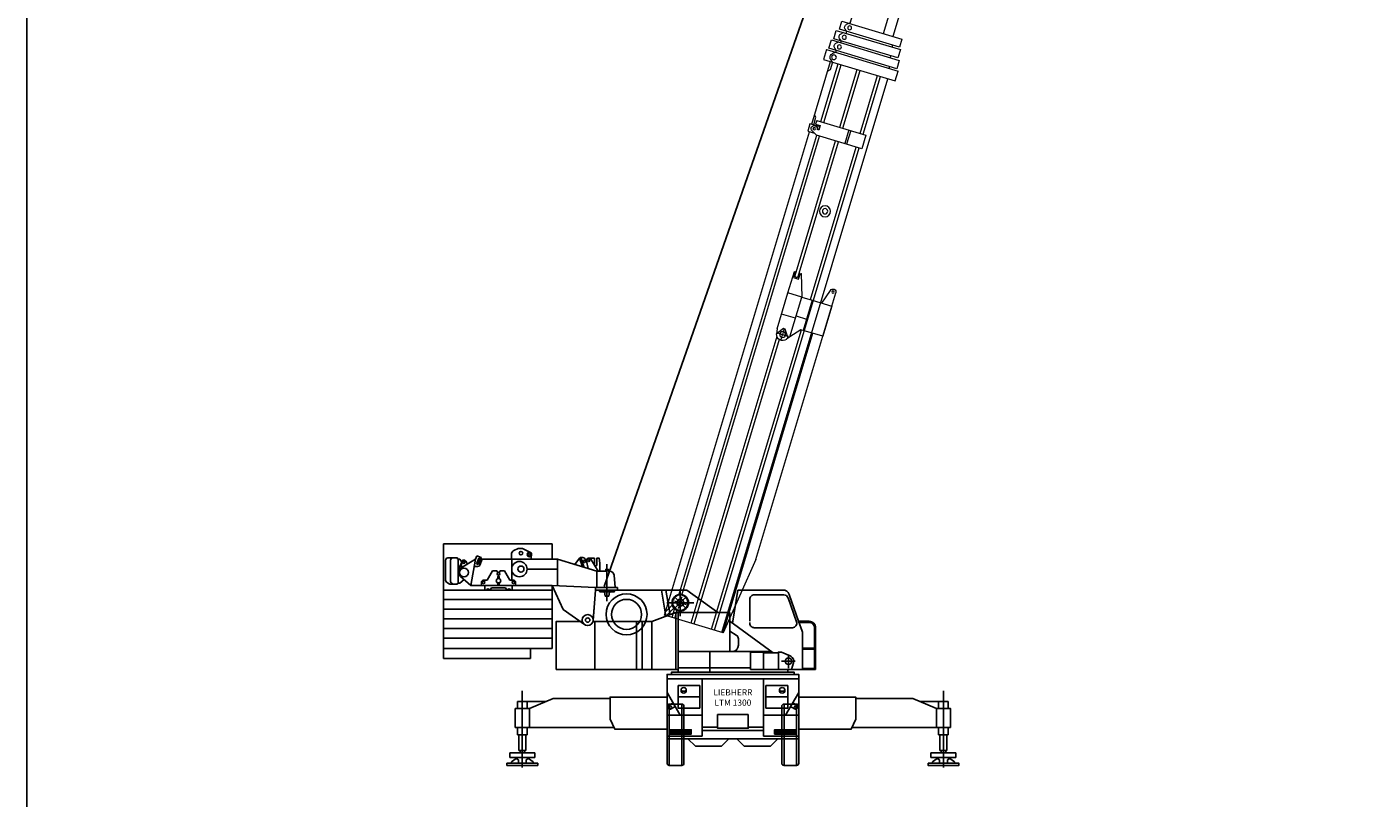
# Model space of a CAD drawing. Units: millimetres. Extents: x 0 to 1138711, y 0 to 296083.
# Drawn here: x 0 to 30684, y 34283 to 51866 of the extents above; entities that cross this region are included whole.
import ezdxf

# ---------------------------------------------------------------- set-up
doc = ezdxf.new("R2010")
doc.units = ezdxf.units.MM
doc.linetypes.add('ACAD_ISO10W100', pattern=[18, 12, -3, 0, -3])
for name, color, linetype, lineweight in [('Axis', 134, 'ACAD_ISO10W100', 13), ('Dimension', 7, 'Continuous', 18), ('Equipment', 7, 'Continuous', 20)]:
    doc.layers.add(name, color=color, linetype=linetype, lineweight=lineweight)
doc.styles.add('ЕСКД 2_0', font='eskd.shx', dxfattribs={"oblique": 15, "height": 2})

# ---------------------------------------------------------------- blocks, each defined once
blk = doc.blocks.new('LIEBHERR  LTM 1300_стрела_29.3')
for points in [[(-26958, 5909), (-32260, 5909)], [(-22063, 5909), (-26779, 5909)], [(-17167, 5864), (-21883, 5864)]]:
    blk.add_lwpolyline(points)
at = {"layer": 'Axis'}
for points in [[(-32431, 6760), (-32988, 6760)], [(-32709, 7038), (-32709, 6482)], [(-3271, 6576), (-3550, 6576)], [(-3410, 6715), (-3410, 6437)], [(-9936, 6234), (-9936, 5956)], [(-9797, 6095), (-10075, 6095)], [(-32709, 5619), (-32709, 5062)], [(-32431, 5341), (-32988, 5341)]]:
    blk.add_lwpolyline(points, dxfattribs=at)
at = {"layer": 'Equipment'}
for p, q in [((-16444, 7007), (-16444, 5300)), ((-16211, 7007), (-16211, 5300))]:
    blk.add_line(p, q, dxfattribs=at)
for points in [[(-32925, 6854), (-32925, 6470)], [(-32925, 6854), (-32709, 6854)], [(-32709, 6854), (-32440, 6738)], [(-26779, 5525), (-26779, 6782), (-26958, 6782), (-26958, 5525), (-26779, 5525)], [(-21883, 5480), (-21883, 6827), (-22063, 6827), (-22063, 5480), (-21883, 5480)], [(-16977, 5425), (-16977, 6854), (-17167, 6854), (-17167, 5425), (-16977, 5425)], [(-16732, 5390), (-16732, 6917), (-16929, 6917), (-16929, 5390), (-16732, 5390)], [(-16929, 6742), (-16889, 6790)], [(-16732, 6742), (-16772, 6790)], [(-16489, 5345), (-16489, 6962), (-16687, 6962), (-16687, 5345), (-16489, 5345)], [(-16687, 6787), (-16646, 6835)], [(-16489, 6787), (-16529, 6835)], [(-16489, 6787), (-16444, 6787)], [(-16444, 7007), (-16211, 7007)], [(-16444, 6791), (-16396, 6849)], [(-16211, 6791), (-16258, 6849)], [(-14719, 6836), (-16211, 6836)], [(-16211, 6791), (-16031, 6791), (-15986, 6836)], [(-14719, 6791), (-14898, 6791), (-14943, 6836)], [(-14836, 6756), (-14836, 5588), (-14512, 5588), (-14512, 6666)], [(-14836, 6756), (-14746, 6756), (-14746, 6648), (-14638, 6648), (-14638, 6684)], [(-14719, 6657), (-14719, 6881), (-14539, 6881), (-14539, 6719)], [(-14512, 6666), (-14574, 6788)], [(-3033, 6836), (-14539, 6836)], [(-3033, 5444), (-3033, 6836)], [(-33011, 6479), (-32918, 6470)], [(-32440, 6738), (-32440, 5570)], [(-32260, 5570), (-32260, 6738), (-32440, 6738), (-32440, 5570), (-32260, 5570)], [(-32440, 6578), (-32403, 6622)], [(-32260, 6578), (-32297, 6622)], [(-32260, 6578), (-26958, 6578)], [(-26958, 6623), (-26922, 6667)], [(-26779, 6623), (-26815, 6667)], [(-26779, 6623), (-22063, 6623)], [(-22063, 6668), (-22026, 6712)], [(-21883, 6668), (-21920, 6712)], [(-21883, 6668), (-17167, 6668)], [(-17212, 6668), (-17167, 6668)], [(-17167, 6685), (-17128, 6731)], [(-16977, 6685), (-17016, 6731)], [(-16977, 6685), (-16929, 6685)], [(-16732, 6742), (-16687, 6742)], [(-14836, 6657), (-16211, 6657)], [(-14836, 6589), (-16211, 6589)], [(-14746, 6657), (-14638, 6657)], [(-3561, 6657), (-14512, 6657)], [(-3581, 6589), (-14512, 6589)], [(-3033, 6657), (-3260, 6657)], [(-3033, 6589), (-3240, 6589)], [(-33022, 6372), (-32929, 6362)], [(-32925, 6350), (-32925, 5889)], [(-32667, 6421), (-32440, 6421)], [(-32667, 6385), (-32440, 6385)], [(-14836, 6207), (-16211, 6207)], [(-11306, 6207), (-14512, 6207)], [(-10879, 6252), (-11391, 6252), (-11391, 6234), (-11248, 6234), (-11248, 6109), (-11391, 6109), (-11391, 6091), (-10879, 5924)], [(-11364, 6234), (-11364, 6207)], [(-10026, 6252), (-10879, 6252)], [(-10879, 5924), (-10879, 6252)], [(-10376, 5924), (-10376, 6252)], [(-10071, 6118), (-9912, 6232)], [(-10026, 6252), (-9912, 6232)], [(-9854, 6207), (-3033, 6207)], [(-33425, 5945), (-33241, 5945), (-33241, 5797), (-33425, 5797), (-33425, 5945)], [(-33291, 5945), (-33291, 5797)], [(-33241, 5889), (-33201, 5889)], [(-33241, 5853), (-33201, 5853)], [(-33201, 5889), (-33201, 5898), (-33111, 5898), (-33111, 5889)], [(-33201, 5889), (-33201, 5844), (-33111, 5844), (-33111, 5889)], [(-33169, 5963), (-33169, 5898)], [(-33169, 5779), (-33169, 5844)], [(-33142, 5963), (-33142, 5898)], [(-33142, 5779), (-33142, 5844)], [(-33111, 5889), (-32648, 5889)], [(-33111, 5853), (-32648, 5853)], [(-32925, 5853), (-32925, 5570)], [(-32648, 5853), (-32738, 5853), (-32738, 5808), (-32621, 5808), (-32621, 5925), (-32698, 5925), (-32698, 5889)], [(-32648, 5889), (-32648, 5853)], [(-14836, 6136), (-16211, 6136)], [(-14836, 5992), (-14512, 5992)], [(-14836, 5947), (-14512, 5947)], [(-11306, 6136), (-14512, 6136)], [(-11364, 6136), (-11364, 6109)], [(-9936, 5924), (-10879, 5924)], [(-10879, 5924), (-10879, 5673), (-10161, 5673), (-10161, 5727), (-9936, 5924)], [(-10430, 5924), (-10430, 5673)], [(-10071, 6073), (-10071, 6118)], [(-9896, 5953), (-10071, 6073)], [(-9936, 5924), (-9856, 5982)], [(-9803, 6136), (-3033, 6136)], [(-32925, 5570), (-32867, 5306)], [(-32440, 5570), (-32560, 5279)], [(-32440, 5570), (-32358, 5357)], [(-32260, 5729), (-26958, 5729)], [(-26779, 5684), (-22063, 5684)], [(-21883, 5640), (-17167, 5640)], [(-17212, 5640), (-17167, 5640)], [(-16977, 5594), (-16929, 5594)], [(-16732, 5566), (-16687, 5566)], [(-14836, 5718), (-16211, 5718)], [(-14836, 5651), (-16211, 5651)], [(-10879, 5718), (-14512, 5718)], [(-3033, 5651), (-14512, 5651)], [(-10879, 5673), (-10879, 5208), (-10161, 5208), (-10161, 5673)], [(-3033, 5718), (-10161, 5718)], [(-32640, 5359), (-32779, 5359)], [(-32640, 5323), (-32779, 5323)], [(-32553, 5296), (-32398, 5296)], [(-16489, 5521), (-16444, 5521)], [(-16211, 5300), (-16444, 5300)], [(-3033, 5471), (-16211, 5471)], [(-10879, 5444), (-11214, 5340)], [(-3033, 5444), (-10161, 5444)], [(-4846, 5206), (-3033, 5444)], [(-10879, 5208), (-11194, 5208)], [(-4846, 5206), (-10879, 5208)]]:
    blk.add_lwpolyline(points, dxfattribs=at)
blk.add_lwpolyline([(-32916, 5528), (-33086, 5528, 0.324936), (-33131, 5461), (-33131, 5317, 0.414214), (-33086, 5272), (-33051, 5272, -0.414214), (-33006, 5227), (-33006, 5169, 0.493145), (-32949, 5126), (-32880, 5144)], format="xyb", dxfattribs=at)
for centre, radius in [((-16588, 6742), 45.6), ((-16327, 6791), 53.9), ((-14638, 6756), 26.9), ((-32801, 6403), 76.4), ((-32350, 6537), 41.5), ((-26868, 6582), 41.5), ((-21973, 6627), 41.5), ((-17072, 6641), 44), ((-16830, 6697), 45.6), ((-3410, 6576), 171), ((-33016, 6426), 13.5), ((-32801, 6206), 40.4), ((-9936, 6095), 67.4), ((-33156, 6006), 44.9), ((-12905, 5978), 126), ((-12905, 5978), 60.6), ((-33156, 5736), 44.9), ((-33057, 5427), 18), ((-32709, 5341), 71.9), ((-32400, 5341), 18), ((-11194, 5276), 26.9)]:
    blk.add_circle(centre, radius, dxfattribs=at)
for centre, radius, start, end in [((-32709, 6760), 260, 355.9748, 214.1484), ((-32709, 6760), 216, 0.2389, 154.0555), ((-17072, 6685), 73.3, 39.7151, 140.2849), ((-16830, 6742), 76, 39.7151, 140.2849), ((-16588, 6787), 76, 39.7151, 140.2849), ((-16327, 6791), 89.8, 39.7151, 140.2849), ((-14638, 6756), 71.9, 26.7527, 270), ((-33016, 6426), 53.9, 84.0531, 264.0531), ((-32801, 6403), 135, 197.6313, 150.475), ((-32350, 6578), 69.1, 39.7151, 140.2849), ((-26868, 6623), 69.1, 39.7151, 140.2849), ((-21973, 6668), 69.1, 39.7151, 140.2849), ((-11306, 6171), 35.9, 270, 90), ((-9936, 6095), 139, 305.3345, 80.0104), ((-33156, 5992), 44.9, 8.6269, 171.3731), ((-32709, 5341), 260, 140.6986, 350.0718), ((-32709, 5341), 216, 150.9225, 347.9753), ((-32709, 5341), 162, 192.3321, 337.5688), ((-32400, 5341), 44.9, 268.3763, 21.0677), ((-11194, 5276), 67.4, 107.2691, 270)]:
    blk.add_arc(centre, radius, start, end, dxfattribs=at)

msp = doc.modelspace()

# ---------------------------------------------------------------- hatches: boundary and pattern name
at = {"lineweight": -2}
for points in [[(14642, 35742), (14692, 35742), (14692, 35842), (14642, 35842)], [(14792, 35842), (14692, 35842), (14692, 35742), (14792, 35742)], [(14892, 35742), (14892, 35842), (14792, 35842), (14792, 35742)], [(14992, 35742), (14992, 35842), (14892, 35842), (14892, 35742)], [(15142, 35792), (15142, 35842), (14992, 35842), (14992, 35792)], [(14992, 35792), (14992, 35742), (15142, 35742), (15142, 35792)], [(17192, 35792), (17192, 35842), (17042, 35842), (17042, 35792)], [(17042, 35792), (17042, 35742), (17192, 35742), (17192, 35792)], [(17292, 35742), (17292, 35842), (17192, 35842), (17192, 35742)], [(17392, 35742), (17392, 35842), (17292, 35842), (17292, 35742)], [(17392, 35742), (17492, 35742), (17492, 35842), (17392, 35842)], [(17542, 35842), (17492, 35842), (17492, 35742), (17542, 35742)]]:
    msp.add_hatch(color=0, dxfattribs=at).paths.add_polyline_path(points)

# ---------------------------------------------------------------- linework, layer by layer
for p, q in [((13158, 39110), (22885, 66940)), ((9812, 39757), (9592, 39757)), ((9832, 39732), (9812, 39732)), ((10228, 39727), (10257, 39807)), ((10250, 39621), (10299, 39755)), ((10288, 39607), (10336, 39741)), ((10325, 39593), (10374, 39727)), ((10199, 39560), (10278, 39560)), ((9832, 39182), (9812, 39182)), ((14842, 37152), (14842, 37212)), ((17342, 37152), (17342, 37212))]:
    msp.add_line(p, q)
at = {"color": 0, "lineweight": -2}
for p, q in [((14592, 37002), (17592, 37002)), ((15392, 37002), (16792, 37002)), ((11992, 36552), (13292, 36552)), ((20192, 36552), (18892, 36552))]:
    msp.add_line(p, q, dxfattribs=at)
msp.add_lwpolyline([(0, 69449), (119194, 69449), (119194, 0), (0, 0)], close=True)
for points in [[(9492, 37467), (9492, 40077)], [(11972, 40077), (9492, 40077)], [(11295, 39977), (11195, 39977)], [(11295, 39977), (11478, 39882)], [(11972, 39727), (11972, 40077)], [(9812, 39732), (9812, 39757)], [(9832, 39182), (9832, 39732)], [(9832, 39732), (9867, 39732), (9910, 39659)], [(9856, 39530), (9910, 39659)], [(10228, 39727), (9901, 39530)], [(9910, 39659), (9901, 39530)], [(10003, 39684), (10044, 39616)], [(10122, 39127), (10228, 39727)], [(10288, 39607), (10250, 39621)], [(10355, 39772), (10257, 39807)], [(10336, 39741), (10299, 39755)], [(10355, 39772), (10355, 39727)], [(12097, 39727), (10355, 39727)], [(11050, 39252), (11050, 39727)], [(11495, 39727), (11495, 39807)], [(12097, 39727), (12987, 39456), (12987, 39087)], [(12097, 39127), (12097, 39727)], [(12491, 39607), (12595, 39756)], [(12595, 39756), (12667, 39554)], [(12625, 39767), (12704, 39542)], [(12795, 39514), (12756, 39687)], [(12941, 39754), (12809, 39754)], [(13024, 39456), (12856, 39728)], [(12941, 39754), (12941, 39604)], [(12987, 39456), (13062, 39456), (13062, 39636), (13041, 39754), (12991, 39754), (12991, 39604)], [(9832, 39530), (9856, 39530), (9856, 39508), (9832, 39508)], [(10122, 39127), (9883, 39337)], [(10489, 39252), (10613, 39467)], [(10709, 39467), (10613, 39467)], [(10734, 39423), (10709, 39467)], [(10764, 39285), (10764, 39337), (10734, 39337), (10734, 39285)], [(10764, 39423), (10790, 39467)], [(10885, 39467), (10790, 39467)], [(11009, 39252), (10885, 39467)], [(11400, 39503), (12097, 39503)], [(13192, 39456), (12987, 39456)], [(13192, 39456), (13192, 39496), (13222, 39496)], [(13252, 39456), (13252, 39496), (13222, 39496)], [(11972, 39027), (9492, 39027)], [(9812, 39182), (9812, 39157)], [(9832, 39182), (9867, 39182), (9966, 39265)], [(11972, 39127), (10122, 39127)], [(10439, 39127), (10439, 39027)], [(10560, 39027), (10588, 39077)], [(10910, 39077), (10588, 39077)], [(10734, 39190), (10734, 39188)], [(10764, 39190), (10764, 39137), (10734, 39137), (10734, 39190)], [(10939, 39027), (10910, 39077)], [(11059, 39127), (11059, 39027)], [(11972, 37697), (11972, 39127)], [(12962, 39087), (11972, 39127)], [(11972, 39127), (12226, 38584), (12710, 38240)], [(12962, 39027), (12907, 38342)], [(12962, 39027), (12907, 38333)], [(12962, 39027), (12907, 38333)], [(12962, 39027), (12962, 39087)], [(13462, 39087), (12962, 39087)], [(15042, 39027), (12962, 39027)], [(13462, 39027), (12962, 39027)], [(13222, 39027), (13052, 39027), (13052, 39005)], [(13075, 38982), (13222, 38982)], [(13222, 38982), (13162, 38982), (13182, 38887), (13222, 38887)], [(13222, 39027), (13392, 39027), (13392, 39005)], [(13370, 38982), (13222, 38982)], [(13222, 38982), (13282, 38982), (13262, 38887), (13222, 38887)], [(13462, 39027), (13462, 39087)], [(14566, 38430), (14461, 39027)], [(14660, 38464), (14561, 39027)], [(14892, 39047), (14892, 38428)], [(14892, 39027), (15042, 39027)], [(15750, 38512), (15042, 39027)], [(16081, 38272), (16208, 39027)], [(11972, 38807), (9492, 38807)], [(14532, 38504), (14711, 38683)], [(14583, 38737), (15202, 38737)], [(14783, 38847), (15002, 38628)], [(14783, 38628), (15002, 38847)], [(17542, 38301), (17348, 38851)], [(11972, 38587), (9492, 38587)], [(11972, 38367), (9492, 38367)], [(14792, 38512), (14242, 38312)], [(14585, 38451), (14748, 38614)], [(14842, 38512), (14792, 38512), (14792, 37212)], [(14842, 37212), (14842, 38512), (16022, 38512), (16022, 37622), (14842, 37622)], [(11972, 38147), (9492, 38147)], [(12067, 37212), (12067, 38312), (12661, 38312)], [(12904, 38312), (14242, 38312), (14242, 37212)], [(12942, 37212), (12942, 38312)], [(13897, 37212), (13897, 38312)], [(14022, 37212), (14022, 38312)], [(17013, 37592), (16022, 38314)], [(16022, 38090), (16170, 37999)], [(11972, 37927), (9492, 37927)], [(16217, 37769), (16217, 37914)], [(11972, 37697), (9492, 37697)], [(11477, 37467), (9492, 37467)], [(11477, 37467), (11477, 37697)], [(15567, 37152), (15567, 37622)], [(16022, 37622), (16092, 37622)], [(16022, 37622), (16972, 37622)], [(16491, 37212), (16491, 37612), (16791, 37612), (16791, 37212), (16491, 37212)], [(16791, 37212), (17131, 37212), (17131, 37592), (16791, 37592)], [(17131, 37592), (17131, 37612), (17201, 37612)], [(17201, 37612), (17410, 37516)], [(17357, 37557), (17357, 37247)], [(17953, 37703), (17678, 37703)], [(17953, 37678), (17678, 37678)], [(14842, 37212), (12067, 37212)], [(14592, 37102), (14692, 37102), (14692, 37152), (16092, 37152)], [(14842, 37212), (14842, 37252), (16491, 37252)], [(17592, 37102), (17492, 37102), (17492, 37152), (16092, 37152)], [(17131, 37212), (17431, 37212)], [(17203, 37402), (17512, 37402)], [(17431, 37212), (17477, 37366)], [(17432, 37215), (17678, 37215)], [(17678, 37240), (17978, 37240)], [(17678, 37215), (17978, 37215)], [(14592, 37102), (17592, 37102), (17592, 37002), (14592, 37002), (14592, 37102)], [(17592, 37102), (14592, 37102), (14592, 37002), (17592, 37002), (17592, 37102)]]:
    msp.add_lwpolyline(points)
for points in [[(11195, 39977), (11098, 39927, 0.279282), (11045, 39839), (11045, 39727)], [(9812, 39157), (9653, 39157, -0.153915), (9625, 39167), (9564, 39209, -0.244698), (9542, 39250), (9542, 39707)], [(9712, 39157), (9679, 39181, -0.244698), (9657, 39222), (9657, 39707)], [(13407, 39087), (13383, 39364, 0.388879), (13284, 39456), (13252, 39456)], [(10489, 39252), (10409, 39252, 0.414214), (10359, 39202), (10359, 39127)], [(11139, 39127), (11139, 39202, 0.414214), (11089, 39252), (11009, 39252)], [(17590, 38315), (17374, 38928, 0.317687), (17232, 39027), (16208, 39027)], [(17253, 38917), (16578, 38917, 0.414214), (16478, 38817), (16478, 38315)], [(16478, 38290), (16478, 38267, 0.414214), (16578, 38167), (17448, 38167, 0.517811), (17542, 38301, 0.482845)], [(17678, 37215), (17678, 38042, 0.085301), (17670, 38092), (17590, 38315)], [(17978, 37215), (17978, 38165, 0.414214), (17828, 38315), (17590, 38315)], [(17953, 37240), (17953, 38165, 0.414214), (17828, 38290), (17599, 38290)]]:
    msp.add_lwpolyline(points, format="xyb")
at = {"ltscale": 2}
for points in [[(13222, 38769), (13222, 39613)], [(13222, 38769), (13222, 39027)]]:
    msp.add_lwpolyline(points, dxfattribs=at)
at = {"color": 0, "lineweight": -2}
for points in [[(14592, 37002), (14592, 35637)], [(14842, 36847), (15342, 36847)], [(14842, 36331), (14842, 36847)], [(15342, 36331), (15342, 36847)], [(15392, 36172), (15392, 37002)], [(16792, 36172), (16792, 37002)], [(17342, 36847), (16842, 36847)], [(16842, 36331), (16842, 36847)], [(17342, 36331), (17342, 36847)], [(17592, 37002), (17592, 35637)], [(11452, 36322), (11992, 36552)], [(14592, 36587), (13292, 36587), (13292, 36082), (13397, 35857), (14592, 35857)], [(14592, 36692), (14892, 36172)], [(14842, 36589), (15342, 36589)], [(14910, 36761), (14910, 36718)], [(15030, 36761), (15030, 36718)], [(17342, 36589), (16842, 36589)], [(17155, 36761), (17155, 36718)], [(17275, 36761), (17275, 36718)], [(17592, 36692), (17292, 36172)], [(17592, 36587), (18892, 36587), (18892, 36082), (18788, 35857), (17592, 35857)], [(20732, 36322), (20192, 36552)], [(11132, 35892), (11452, 35892), (11452, 36322), (11132, 36322), (11132, 35892)], [(11182, 36322), (11182, 36487)], [(11182, 36487), (11840, 36487)], [(11402, 36322), (11402, 36487)], [(14637, 36399), (14730, 36454)], [(14642, 36427), (14642, 35637)], [(14686, 36317), (14778, 36371)], [(14842, 36331), (15342, 36331)], [(14927, 35637), (14927, 36427)], [(17342, 36331), (16842, 36331)], [(17257, 35637), (17257, 36427)], [(17499, 36317), (17407, 36371)], [(17548, 36399), (17455, 36454)], [(17542, 36427), (17542, 35637)], [(21002, 36487), (20345, 36487)], [(21052, 35892), (20732, 35892), (20732, 36322), (21052, 36322), (21052, 35892)], [(20782, 36322), (20782, 36487)], [(21002, 36322), (21002, 36487)], [(14592, 36172), (15392, 36172)], [(15392, 36172), (15392, 35692)], [(17592, 36172), (16792, 36172)], [(16792, 36172), (16792, 35692)], [(11182, 35892), (11182, 35727)], [(11182, 35727), (11292, 35727)], [(11212, 35727), (11212, 35367)], [(11402, 35727), (11292, 35727)], [(11372, 35727), (11372, 35367)], [(11402, 35892), (11402, 35727)], [(13381, 35892), (11452, 35892)], [(14592, 35692), (15392, 35692)], [(14592, 35637), (17592, 35637)], [(14642, 35842), (15142, 35842), (15142, 35742), (14642, 35742), (14642, 35842)], [(14642, 35637), (14642, 35027)], [(14692, 35842), (14692, 35742)], [(14792, 35842), (14792, 35742)], [(14892, 35842), (14892, 35742)], [(14927, 35027), (14927, 35637)], [(14992, 35842), (14992, 35742)], [(14992, 35792), (15142, 35792)], [(15067, 35637), (15237, 35467)], [(15392, 35897), (15742, 35897)], [(15392, 35827), (16792, 35827)], [(16002, 35637), (15832, 35467)], [(16182, 35637), (16352, 35467)], [(16442, 35897), (16792, 35897)], [(17592, 35692), (16792, 35692)], [(17117, 35637), (16947, 35467)], [(17542, 35842), (17042, 35842), (17042, 35742), (17542, 35742), (17542, 35842)], [(17192, 35792), (17042, 35792)], [(17192, 35842), (17192, 35742)], [(17257, 35027), (17257, 35637)], [(17292, 35842), (17292, 35742)], [(17392, 35842), (17392, 35742)], [(17492, 35842), (17492, 35742)], [(17542, 35637), (17542, 35027)], [(18804, 35892), (20732, 35892)], [(20782, 35892), (20782, 35727)], [(20782, 35727), (20892, 35727)], [(20812, 35727), (20812, 35367)], [(21002, 35727), (20892, 35727)], [(20972, 35727), (20972, 35367)], [(21002, 35892), (21002, 35727)], [(11007, 35312), (11007, 35212)], [(11007, 35312), (11007, 35212)], [(11007, 35312), (11577, 35312)], [(11212, 35367), (11292, 35367)], [(11242, 35367), (11242, 35312)], [(11372, 35367), (11292, 35367)], [(11342, 35367), (11342, 35312)], [(11577, 35312), (11577, 35212)], [(11577, 35312), (11577, 35212)], [(15237, 35467), (15832, 35467)], [(16352, 35467), (16947, 35467)], [(20607, 35312), (20607, 35212)], [(20607, 35312), (20607, 35212)], [(20607, 35312), (21177, 35312)], [(20812, 35367), (20892, 35367)], [(20842, 35367), (20842, 35312)], [(20972, 35367), (20892, 35367)], [(20942, 35367), (20942, 35312)], [(21177, 35312), (21177, 35212)], [(21177, 35312), (21177, 35212)], [(10942, 35077), (10942, 35027)], [(10942, 35077), (10942, 35027)], [(11577, 35212), (11007, 35212)], [(11204, 35077), (11204, 35155), (11150, 35187), (11043, 35108), (11043, 35077)], [(11204, 35077), (11204, 35155), (11150, 35187), (11043, 35108), (11043, 35077)], [(11177, 35171), (11177, 35212)], [(11177, 35171), (11177, 35212)], [(11381, 35077), (11381, 35155), (11435, 35187), (11542, 35108), (11542, 35077)], [(11381, 35077), (11381, 35155), (11435, 35187), (11542, 35108), (11542, 35077)], [(11408, 35171), (11408, 35212)], [(11408, 35171), (11408, 35212)], [(20542, 35077), (20542, 35027)], [(20542, 35077), (20542, 35027)], [(21177, 35212), (20607, 35212)], [(20804, 35077), (20804, 35155), (20750, 35187), (20643, 35108), (20643, 35077)], [(20804, 35077), (20804, 35155), (20750, 35187), (20643, 35108), (20643, 35077)], [(20777, 35171), (20777, 35212)], [(20777, 35171), (20777, 35212)], [(20981, 35077), (20981, 35155), (21035, 35187), (21142, 35108), (21142, 35077)], [(20981, 35077), (20981, 35155), (21035, 35187), (21142, 35108), (21142, 35077)], [(21008, 35171), (21008, 35212)], [(21008, 35171), (21008, 35212)]]:
    msp.add_lwpolyline(points, dxfattribs=at)
at = {"color": 0, "lineweight": -2, "ltscale": 3}
for points in [[(11292, 36727), (11292, 34977)], [(20892, 36727), (20892, 34977)]]:
    msp.add_lwpolyline(points, dxfattribs=at)
at = {"color": 0, "lineweight": -2}
for points in [[(14977, 35637), (14977, 36377, 0.414214), (14927, 36427), (14642, 36427, 0.414214), (14592, 36377), (14592, 35637)], [(17207, 35637), (17207, 36377, -0.414214), (17257, 36427), (17542, 36427, -0.414214), (17592, 36377), (17592, 35637)], [(14592, 35637), (14592, 35077, 0.414214), (14642, 35027), (14927, 35027, 0.414214), (14977, 35077), (14977, 35637)], [(17592, 35637), (17592, 35077, -0.414214), (17542, 35027), (17257, 35027, -0.414214), (17207, 35077), (17207, 35637)]]:
    msp.add_lwpolyline(points, format="xyb", dxfattribs=at)
for points in [[(16442, 36187), (16442, 35877), (15742, 35877), (15742, 36187)], [(10942, 35077), (11642, 35077), (11642, 35027), (10942, 35027)], [(20542, 35077), (21242, 35077), (21242, 35027), (20542, 35027)]]:
    msp.add_lwpolyline(points, close=True, dxfattribs=at)
for centre, radius in [((11260, 39867), 40), ((9960, 39659), 25), ((11225, 39503), 175), ((11455, 39837), 50), ((11455, 39837), 25), ((12706, 39679), 25), ((12809, 39699), 25), ((9962, 39427), 100), ((10749, 39237), 50), ((10749, 39397), 30), ((11260, 39503), 70), ((10409, 39202), 30), ((11089, 39202), 30), ((13667, 38472), 467), ((13667, 38472), 342), ((14892, 38737), 190), ((14892, 38737), 190), ((14892, 38737), 80), ((12782, 38342), 125), ((12782, 38342), 125), ((12782, 38342), 50), ((12782, 38342), 50), ((17357, 37402), 75)]:
    msp.add_circle(centre, radius)
for centre in [(14662, 36358), (17523, 36358)]:
    msp.add_circle(centre, 30, dxfattribs=at)
for centre, radius, start, end in [((9592, 39707), 50, 90, 180), ((9707, 39707), 50, 90, 180), ((9960, 39659), 50, 31.0382, 180), ((10278, 39610), 50, 270, 340), ((12648, 39659), 111, 14.3543, 118.7736), ((12809, 39699), 55, 31.7348, 192.8837), ((12966, 39604), 25, 180, 0), ((9962, 39427), 120, 121.0382, 228.7398), ((10510, 39027), 30, 0, 180), ((10989, 39027), 30, 0, 180), ((13075, 39005), 22.5, 180, 270), ((13370, 39005), 22.5, 270, 0), ((17253, 38817), 100, 19.5024, 90), ((16060, 37776), 157, 281.7798, 357.3967), ((16117, 37914), 100, 0, 58.2778), ((17357, 37402), 125, 343.189, 65.1803)]:
    msp.add_arc(centre, radius, start, end)
for centre, start, end in [((14662, 36358), 120.774, 300.774), ((17523, 36358), 239.226, 59.226)]:
    msp.add_arc(centre, 47.7, start, end, dxfattribs=at)
for centre, start_param, end_param in [((14970, 36761), -1.570796, 4.712389), ((14970, 36718), 0, 3.141593)]:
    msp.add_ellipse(centre, major_axis=(-60, 0), ratio=0.707107, start_param=start_param, end_param=end_param, dxfattribs=at)
at = {"color": 0, "lineweight": -2, "extrusion": (0, 0, -1)}
for centre, start_param, end_param in [((17215, 36761), -1.570796, 4.712389), ((17215, 36718), 0, 3.141593)]:
    msp.add_ellipse(centre, major_axis=(60, 0), ratio=0.707107, start_param=start_param, end_param=end_param, dxfattribs=at)

# ---------------------------------------------------------------- block references
at = {"layer": 'Dimension', "xscale": -1, "rotation": 73.30625982136449}
msp.add_blockref('LIEBHERR  LTM 1300_стрела_29.3', (20211, 33584), dxfattribs=at)

# ---------------------------------------------------------------- texts
at = {"color": 0, "lineweight": -2, "insert": (16092, 36576), "char_height": 140, "width": 2569.41, "attachment_point": 5, "style": 'ЕСКД 2_0'}
msp.add_mtext('{\\fArial Black|b1|i0|c0|p34;\\Q0;LIEBHERR  \\PLTM 1\\fArial Black|b1|i0|c204|p34;300}', dxfattribs=at)

doc.saveas('drawing.dxf')
